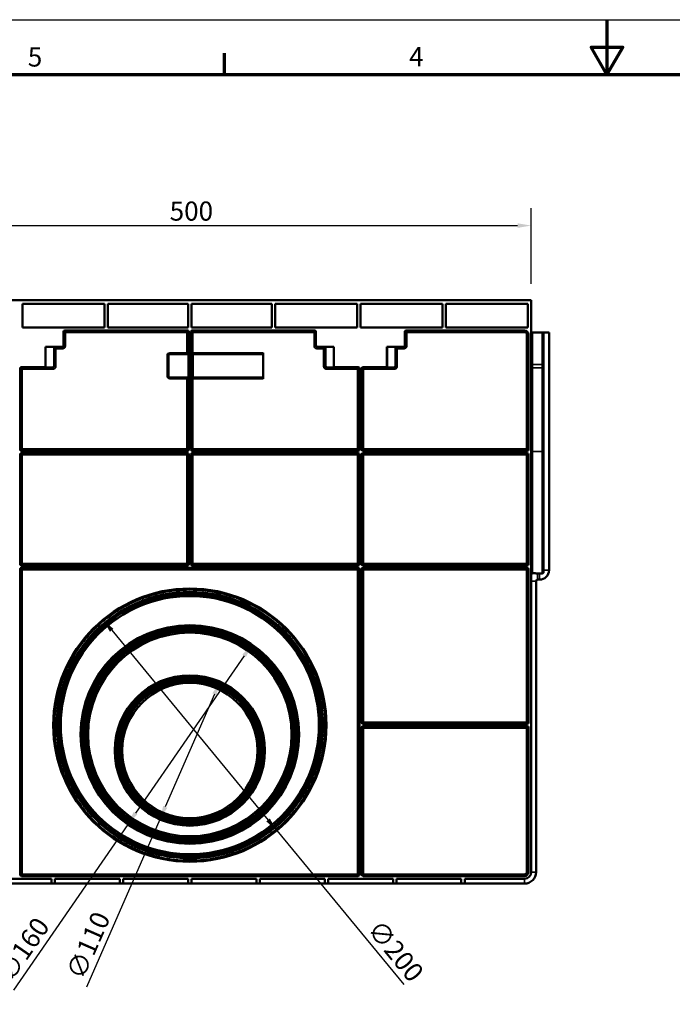
# Model space of a CAD drawing. Units: millimetres. Extents: x 0 to 1680, y 0 to 1188.
# Drawn here: x 410 to 888, y 467 to 1188 of the extents above; entities that cross this region are included whole.
import ezdxf

# ---------------------------------------------------------------- set-up
doc = ezdxf.new("R2010")
doc.units = ezdxf.units.MM
for name, color, linetype, lineweight in [('Bordo (ISO)', 7, 'Continuous', 70), ('Quota (ISO)', 7, 'Continuous', 25), ('Visibile (ISO)', 7, 'Continuous', 50), ('Visibile sottile (ISO)', 7, 'Continuous', 35)]:
    doc.layers.add(name, color=color, linetype=linetype, lineweight=lineweight)
doc.styles.add('Testo nota (ISO)', font='tahoma.ttf')
doc.dimstyles.new('Default (ISO)', dxfattribs={"dimscale": 4, "dimtxt": 3.5, "dimasz": 2.5, "dimexe": 3.175, "dimexo": 3, "dimgap": 0.762, "dimtad": 1, "dimrnd": 1e-08, "dimzin": 0, "dimtxsty": 'Testo nota (ISO)', "dimcen": 0.09, "dimdle": 10, "dimclrd": 3, "dimclre": 3, "dimclrt": 2, "dimazin": 0, "dimtfac": 1.001486, "dimtmove": 0, "dimatfit": 3, "dimfxl": 0, "dimtolj": 1, "dimtzin": 0, "dimlwd": -1, "dimlwe": -1, "dimarcsym": 0})

# ---------------------------------------------------------------- blocks, each defined once
blk = doc.blocks.new('Bordi Bordo di default')
at = {"layer": 'Bordo (ISO)'}
blk.add_line((140, 287), (140, 290.9), dxfattribs=at)
at = {"layer": 'Bordo (ISO)', "flags": 128}
for points in [[(210, 297), (210, 287), (207.11, 292), (212.89, 292), (210, 287)], [(10, 10), (10, 287), (410, 287), (410, 10), (10, 10)]]:
    blk.add_lwpolyline(points, dxfattribs=at)
at = {"layer": 'Bordo (ISO)', "char_height": 3.5, "attachment_point": 7, "style": 'Testo nota (ISO)'}
for s, insert in [('5', (103.98, 287.33)), ('4', (173.78, 287.4))]:
    blk.add_mtext(s, dxfattribs=dict(at, insert=insert))
blk = doc.blocks.new('*D16')
at = {"layer": 'Defpoints', "color": 0}
for p in [(784.59, 1037.29), (284.59, 982.62), (784.59, 982.62)]:
    blk.add_point(p, dxfattribs=at)
at = {"layer": 'Quota (ISO)', "color": 3}
for p, q in [((284.59, 994.62), (284.59, 1049.99)), ((784.59, 994.62), (784.59, 1049.99)), ((294.59, 1037.29), (774.59, 1037.29))]:
    blk.add_line(p, q, dxfattribs=at)
for points in [[(294.59, 1038.96), (294.59, 1035.62), (284.59, 1037.29)], [(774.59, 1038.96), (774.59, 1035.62), (784.59, 1037.29)]]:
    blk.add_solid(points, dxfattribs=at)
at = {"layer": 'Quota (ISO)', "color": 2, "insert": (519.8, 1054.91), "char_height": 14, "attachment_point": 1, "style": 'Testo nota (ISO)'}
blk.add_mtext('\\A1;500', dxfattribs=at)
blk = doc.blocks.new('*D23')
at = {"layer": 'Defpoints', "color": 0}
for p in [(470.97, 748.77), (598.22, 594.47)]:
    blk.add_point(p, dxfattribs=at)
at = {"layer": 'Quota (ISO)', "color": 3}
for p, q in [((477.34, 741.05), (591.85, 602.18)), ((598.22, 594.47), (691.21, 481.7))]:
    blk.add_line(p, q, dxfattribs=at)
for points in [[(478.62, 742.11), (476.05, 739.99), (470.97, 748.77)], [(593.14, 603.24), (590.57, 601.12), (598.22, 594.47)]]:
    blk.add_solid(points, dxfattribs=at)
at = {"layer": 'Quota (ISO)', "color": 2, "insert": (674.51, 530.44), "char_height": 14, "attachment_point": 1, "rotation": 309.51011, "style": 'Testo nota (ISO)'}
blk.add_mtext('\\A1;∅200', dxfattribs=at)
blk = doc.blocks.new('*D24')
at = {"layer": 'Defpoints', "color": 0}
for p in [(580.05, 730.65), (489.14, 598.98)]:
    blk.add_point(p, dxfattribs=at)
at = {"layer": 'Quota (ISO)', "color": 3}
for p, q in [((574.37, 722.42), (494.82, 607.21)), ((489.14, 598.98), (405.39, 477.68))]:
    blk.add_line(p, q, dxfattribs=at)
for points in [[(572.99, 723.37), (575.74, 721.47), (580.05, 730.65)], [(493.45, 608.16), (496.2, 606.26), (489.14, 598.98)]]:
    blk.add_solid(points, dxfattribs=at)
at = {"layer": 'Quota (ISO)', "color": 2, "insert": (392.21, 490.49), "char_height": 14, "attachment_point": 1, "rotation": 55.37837, "style": 'Testo nota (ISO)'}
blk.add_mtext('\\A1;∅160', dxfattribs=at)
blk = doc.blocks.new('*D25')
at = {"layer": 'Defpoints', "color": 0}
for p in [(556.61, 703.42), (512.58, 602.61)]:
    blk.add_point(p, dxfattribs=at)
at = {"layer": 'Quota (ISO)', "color": 3}
for p, q in [((552.6, 694.25), (516.59, 611.78)), ((512.58, 602.61), (458.95, 479.81))]:
    blk.add_line(p, q, dxfattribs=at)
for points in [[(551.08, 694.92), (554.13, 693.59), (556.61, 703.42)], [(515.06, 612.44), (518.11, 611.11), (512.58, 602.61)]]:
    blk.add_solid(points, dxfattribs=at)
at = {"layer": 'Quota (ISO)', "color": 2, "insert": (443.56, 489.85), "char_height": 14, "attachment_point": 1, "rotation": 66.40893, "style": 'Testo nota (ISO)'}
blk.add_mtext('\\A1;∅110', dxfattribs=at)
blk = doc.blocks.new('840931 front')
at = {"layer": 'Visibile (ISO)'}
for p, q in [((-250, 0), (250, 0)), ((250, -418.5), (250, 0)), ((-122.5, -2.5), (-122.5, -20)), ((-62.5, -2.5), (-122.5, -2.5)), ((-62.5, -20), (-62.5, -2.5)), ((-60, -2.5), (-60, -20)), ((-1.25, -2.5), (-60, -2.5)), ((-1.25, -20), (-1.25, -2.5)), ((1.25, -2.5), (1.25, -20)), ((60, -2.5), (1.25, -2.5)), ((60, -20), (60, -2.5)), ((62.5, -2.5), (62.5, -20)), ((122.5, -2.5), (62.5, -2.5)), ((122.5, -20), (122.5, -2.5)), ((125, -2.5), (125, -20)), ((185, -2.5), (125, -2.5)), ((185, -20), (185, -2.5)), ((187.5, -2.5), (187.5, -20)), ((247.5, -2.5), (187.5, -2.5)), ((247.5, -20), (247.5, -2.5)), ((-122.5, -20), (-62.5, -20)), ((-60, -20), (-1.25, -20)), ((1.25, -20), (60, -20)), ((62.5, -20), (122.5, -20)), ((125, -20), (185, -20)), ((187.5, -20), (247.5, -20)), ((-92.54, -33), (-92.54, -23.04)), ((-91.54, -22.04), (-1.79, -22.04)), ((-0.79, -23.04), (-0.79, -109.2)), ((0.79, -109.2), (0.79, -23.04)), ((1.79, -22.04), (91.35, -22.04)), ((92.35, -23.04), (92.35, -33)), ((157.42, -33), (157.42, -23.04)), ((158.42, -22.04), (245, -22.04)), ((247.96, -25), (247.96, -109.2)), ((251, -23.54), (250, -23.54)), ((251, -23.54), (258, -23.54)), ((259, -23.54), (258, -23.54)), ((263, -23.54), (259, -23.54)), ((259, -47.04), (259, -23.54)), ((263, -23.54), (263, -197.5)), ((-105.59, -34.1), (-105.69, -34)), ((-105.69, -49), (-105.69, -34)), ((-93.54, -34), (-105.69, -34)), ((-105.59, -34.1), (-105.59, -49.1)), ((-105.59, -34.1), (-98.45, -34.1)), ((-99.45, -35.1), (-99.45, -48.1)), ((105.5, -34), (93.35, -34)), ((105.41, -34.1), (98.25, -34.1)), ((99.25, -35.1), (99.25, -48.1)), ((105.41, -34.1), (105.5, -34)), ((105.41, -49.1), (105.41, -34.1)), ((105.5, -49), (105.5, -34)), ((144.41, -34.1), (144.31, -34)), ((144.31, -49), (144.31, -34)), ((156.42, -34), (144.31, -34)), ((144.41, -34.1), (144.41, -49.1)), ((144.41, -34.1), (151.52, -34.1)), ((150.52, -35.1), (150.52, -48.1)), ((-15.65, -40.46), (-15.65, -55.46)), ((-14.65, -39.46), (-1.98, -39.46)), ((-0.98, -57.46), (-0.98, -38.46)), ((0.98, -38.46), (0.98, -57.46)), ((1.98, -39.46), (2.35, -39.46)), ((52.22, -39.46), (2.35, -39.46)), ((53.76, -57.46), (53.76, -38.46)), ((-124.2, -109.2), (-124.2, -50)), ((-123.2, -49), (-105.69, -49)), ((-105.69, -49), (-105.59, -49.1)), ((-100.45, -49.1), (-105.59, -49.1)), ((100.25, -49.1), (105.41, -49.1)), ((105.5, -49), (105.41, -49.1)), ((105.5, -49), (123.2, -49)), ((124.2, -109.2), (124.2, -50)), ((125.8, -109.2), (125.8, -50)), ((126.8, -49), (144.31, -49)), ((144.31, -49), (144.41, -49.1)), ((149.52, -49.1), (144.41, -49.1)), ((259, -47.04), (259, -49.44)), ((259, -110.73), (259, -49.44)), ((-14.65, -56.46), (-1.98, -56.46)), ((1.98, -56.46), (2.35, -56.46)), ((52.22, -56.46), (2.35, -56.46)), ((-124.2, -193.2), (-124.2, -112.8)), ((-123.2, -110.2), (-1.79, -110.2)), ((-123.2, -111.8), (-1.79, -111.8)), ((-0.79, -112.8), (-0.79, -193.2)), ((0.79, -193.2), (0.79, -112.8)), ((1.79, -110.2), (123.2, -110.2)), ((1.79, -111.8), (123.2, -111.8)), ((124.2, -193.2), (124.2, -112.8)), ((125.8, -193.2), (125.8, -112.8)), ((126.8, -110.2), (246.96, -110.2)), ((126.8, -111.8), (246.96, -111.8)), ((247.5, -108.94), (247.5, -108.94)), ((247.5, -113.06), (247.5, -113.06)), ((247.96, -112.8), (247.96, -193.2)), ((250, -110.8), (250, -110.8)), ((259, -110.73), (259, -198.91)), ((-123.2, -194.2), (-1.79, -194.2)), ((1.79, -194.2), (123.2, -194.2)), ((126.8, -194.2), (246.96, -194.2)), ((247.5, -192.94), (247.5, -192.94)), ((-124.2, -420.46), (-124.2, -196.8)), ((-123.2, -195.8), (123.2, -195.8)), ((124.2, -420.46), (124.2, -196.8)), ((125.8, -309.2), (125.8, -196.8)), ((126.8, -195.8), (246.96, -195.8)), ((247.96, -196.8), (247.96, -309.2)), ((254.5, -199.88), (256, -199.88)), ((253.5, -205.5), (253.5, -418.5)), ((256, -204.5), (254.5, -204.5)), ((125.8, -420.46), (125.8, -312.8)), ((246.96, -310.2), (126.8, -310.2)), ((246.96, -311.8), (126.8, -311.8)), ((247.96, -312.8), (247.96, -418.5)), ((-148.75, -423.5), (-101.25, -423.5)), ((123.2, -421.46), (-123.2, -421.46)), ((-101.25, -423.5), (-101.25, -427)), ((-98.75, -423.5), (-51.25, -423.5)), ((-98.75, -427), (-98.75, -423.5)), ((-51.25, -423.5), (-51.25, -427)), ((-48.75, -423.5), (-1.25, -423.5)), ((-48.75, -427), (-48.75, -423.5)), ((-1.25, -423.5), (-1.25, -427)), ((1.25, -423.5), (48.75, -423.5)), ((1.25, -427), (1.25, -423.5)), ((48.75, -423.5), (48.75, -427)), ((51.25, -423.5), (98.75, -423.5)), ((51.25, -427), (51.25, -423.5)), ((98.75, -423.5), (98.75, -427)), ((101.25, -423.5), (148.75, -423.5)), ((101.25, -427), (101.25, -423.5)), ((245, -421.46), (126.8, -421.46)), ((148.75, -423.5), (148.75, -427)), ((151.25, -423.5), (198.75, -423.5)), ((151.25, -427), (151.25, -423.5)), ((198.75, -423.5), (198.75, -427)), ((201.25, -423.5), (245, -423.5)), ((201.25, -427), (201.25, -423.5)), ((-101.25, -427), (-148.75, -427)), ((-101.25, -427), (-98.75, -427)), ((-51.25, -427), (-98.75, -427)), ((-51.25, -427), (-48.75, -427)), ((-1.25, -427), (-48.75, -427)), ((-1.25, -427), (1.25, -427)), ((48.75, -427), (1.25, -427)), ((48.75, -427), (51.25, -427)), ((98.75, -427), (51.25, -427)), ((98.75, -427), (101.25, -427)), ((148.75, -427), (101.25, -427)), ((148.75, -427), (151.25, -427)), ((198.75, -427), (151.25, -427)), ((198.75, -427), (201.25, -427)), ((245, -427), (201.25, -427))]:
    blk.add_line(p, q, dxfattribs=at)
for centre, radius in [((0, -311), 100), ((0, -311), 99.73), ((0, -311), 96.78), ((0, -311), 96), ((0, -311), 94.5), ((0, -317.8), 80), ((0, -317.8), 79.73), ((0, -317.8), 78.5), ((0, -317.8), 77.5), ((0, -317.8), 76.78), ((0, -317.8), 76), ((0, -317.8), 74.5), ((0, -329.6), 55), ((0, -329.6), 54.73), ((0, -329.6), 53.5), ((0, -329.6), 52.5), ((0, -329.6), 51.78), ((0, -329.6), 51), ((0, -329.6), 49.5)]:
    blk.add_circle(centre, radius, dxfattribs=at)
for centre, radius, start, end in [((245, -25), 2.96, 0, 90), ((-14.65, -40.46), 1, 90, 180), ((-14.65, -55.46), 1, 180, 270), ((256, -197.5), 7, 270.00004, 0), ((254.5, -205.5), 1, 90.00004, 180), ((0, -311), 97.5, 0, 180), ((0, -311), 97.5, 180, 0), ((245, -418.5), 5, 270, 0), ((245, -418.5), 8.5, 270, 0), ((245, -418.5), 2.96, 270, 0)]:
    blk.add_arc(centre, radius, start, end, dxfattribs=at)
for centre, major_axis, ratio, start_param, end_param in [((-91.54, -23.04), (0.707, -0.707), 0.999695, 2.356347, 3.926839), ((-1.79, -23.04), (-0.707, -0.707), 0.999695, 2.356347, 3.926839), ((1.79, -23.04), (0.707, -0.707), 0.999695, 2.356347, 3.926839), ((91.35, -23.04), (-0.707, -0.707), 0.999695, 2.356347, 3.926839), ((158.42, -23.04), (0.707, -0.707), 0.999695, 2.356347, 3.926839), ((-98.45, -35.1), (0.707, -0.707), 0.999695, 2.356347, 3.926839), ((-93.54, -33), (0.707, -0.707), 0.999695, 5.497939, 7.068431), ((93.35, -33), (-0.707, -0.707), 0.999695, 5.497939, 7.068431), ((98.25, -35.1), (-0.707, -0.707), 0.999695, 2.356347, 3.926839), ((151.52, -35.1), (0.707, -0.707), 0.999695, 2.356347, 3.926839), ((156.42, -33), (0.707, -0.707), 0.999695, 5.497939, 7.068431), ((-1.98, -38.46), (1, 0), 0.999848, 4.712389, 6.283185), ((1.98, -38.46), (-1, 0), 0.999848, 0, 1.570796), ((-123.2, -50), (0.707, -0.707), 0.999695, 2.356347, 3.926838), ((-100.45, -48.1), (0.707, -0.707), 0.999695, 5.497939, 7.068431), ((100.25, -48.1), (-0.707, -0.707), 0.999695, 5.497939, 7.068431), ((123.2, -50), (-0.707, -0.707), 0.999695, 2.356347, 3.926838), ((126.8, -50), (0.707, -0.707), 0.999695, 2.356347, 3.926838), ((149.52, -48.1), (0.707, -0.707), 0.999695, 5.497939, 7.068431), ((-1.98, -57.46), (1, 0), 0.999848, 0, 1.570796), ((1.98, -57.46), (-1, 0), 0.999848, 4.712389, 6.283185), ((-123.2, -109.2), (0.707, 0.707), 0.999695, 2.356347, 3.926839), ((-123.2, -112.8), (0.707, -0.707), 0.999695, 2.356347, 3.926839), ((-1.79, -109.2), (-0.707, 0.707), 0.999695, 2.356347, 3.926839), ((-1.79, -112.8), (-0.707, -0.707), 0.999695, 2.356347, 3.926839), ((1.79, -109.2), (0.707, 0.707), 0.999695, 2.356347, 3.926839), ((1.79, -112.8), (0.707, -0.707), 0.999695, 2.356347, 3.926839), ((123.2, -109.2), (-0.707, 0.707), 0.999695, 2.356347, 3.926839), ((123.2, -112.8), (-0.707, -0.707), 0.999695, 2.356347, 3.926839), ((126.8, -109.2), (0.707, 0.707), 0.999695, 2.356347, 3.926839), ((126.8, -112.8), (0.707, -0.707), 0.999695, 2.356347, 3.926839), ((246.96, -109.2), (-0.707, 0.707), 0.999695, 2.356347, 3.926839), ((246.96, -112.8), (-0.707, -0.707), 0.999695, 2.356347, 3.926839), ((247.63, -107.54), (0, 72.5), 0.001745, 1.64734, 1.647341), ((-123.2, -193.2), (0.707, 0.707), 0.999695, 2.356347, 3.926839), ((-1.79, -193.2), (-0.707, 0.707), 0.999695, 2.356347, 3.926839), ((1.79, -193.2), (0.707, 0.707), 0.999695, 2.356347, 3.926839), ((123.2, -193.2), (-0.707, 0.707), 0.999695, 2.356347, 3.926839), ((126.8, -193.2), (0.707, 0.707), 0.999695, 2.356347, 3.926839), ((246.96, -193.2), (0.707, -0.707), 0.999695, 5.497939, 7.068431), ((-123.2, -196.8), (0.707, -0.707), 0.999695, 2.356347, 3.926839), ((123.2, -196.8), (-0.707, -0.707), 0.999695, 2.356347, 3.926839), ((126.8, -196.8), (0.707, -0.707), 0.999695, 2.356347, 3.926839), ((246.96, -196.8), (0.707, 0.707), 0.999695, 5.497939, 7.068431), ((126.8, -309.2), (0.707, 0.707), 0.999695, 2.356347, 3.926839), ((246.96, -309.2), (-0.707, 0.707), 0.999695, 2.356347, 3.926839), ((126.8, -312.8), (-0.707, 0.707), 0.999695, 5.497939, 7.068431), ((246.96, -312.8), (0.707, 0.707), 0.999695, 5.497939, 7.068431), ((-123.2, -420.46), (0.707, 0.707), 0.999695, 2.356347, 3.926839), ((123.2, -420.46), (0.707, -0.707), 0.999695, 5.497939, 7.068431), ((126.8, -420.46), (0.707, 0.707), 0.999695, 2.356347, 3.926839)]:
    blk.add_ellipse(centre, major_axis=major_axis, ratio=ratio, start_param=start_param, end_param=end_param, dxfattribs=at)
for points, knots in [([(52.22, -39.46), (52.42, -39.46), (52.64, -39.44), (53.06, -39.32), (53.26, -39.22), (53.52, -39.01), (53.6, -38.92), (53.69, -38.76), (53.71, -38.71), (53.75, -38.59), (53.76, -38.53), (53.76, -38.46)], [-0.6611942, -0.6611942, -0.6611942, -0.6611942, -0.5890005, -0.5890005, -0.5168067, -0.5168067, -0.4795789, -0.4795789, -0.4609649, -0.4609649, -0.442351, -0.442351, -0.442351, -0.442351]), ([(52.22, -56.46), (52.42, -56.46), (52.64, -56.49), (53.06, -56.61), (53.26, -56.71), (53.52, -56.91), (53.6, -57.01), (53.69, -57.17), (53.71, -57.22), (53.75, -57.34), (53.76, -57.4), (53.76, -57.46)], [0.6627193, 0.6627193, 0.6627193, 0.6627193, 0.7349131, 0.7349131, 0.8071068, 0.8071068, 0.8443347, 0.8443347, 0.8629486, 0.8629486, 0.8815625, 0.8815625, 0.8815625, 0.8815625]), ([(250, -200.85), (250, -200.78), (250.01, -200.71), (250.04, -200.57), (250.06, -200.5), (250.14, -200.32), (250.2, -200.23), (250.36, -200.06), (250.45, -199.99), (250.63, -199.91), (250.7, -199.88), (250.85, -199.85), (250.92, -199.84), (251, -199.84)], [0, 0, 0, 0, 0.0233295, 0.0233295, 0.0459544, 0.0459544, 0.0809326, 0.0809326, 0.1152907, 0.1152907, 0.1385848, 0.1385848, 0.1623804, 0.1623804, 0.1623804, 0.1623804]), ([(258, -199.9), (257.9, -199.9), (257.8, -199.9), (257.16, -199.89), (256.61, -199.88), (256, -199.88)], [2.7122693, 2.7122693, 2.7122693, 2.7122693, 2.7476366, 2.7476366, 2.9308122, 2.9308122, 2.9308122, 2.9308122]), ([(258, -199.9), (258.07, -199.91), (258.14, -199.9), (258.28, -199.87), (258.35, -199.85), (258.52, -199.77), (258.62, -199.71), (258.79, -199.54), (258.86, -199.44), (258.94, -199.27), (258.96, -199.2), (258.99, -199.06), (259, -198.98), (259, -198.91)], [0, 0, 0, 0, 0.0225446, 0.0225446, 0.044564, 0.044564, 0.0798913, 0.0798913, 0.1150385, 0.1150385, 0.1372715, 0.1372715, 0.1599033, 0.1599033, 0.1599033, 0.1599033])]:
    blk.add_open_spline(points, degree=3, knots=knots, dxfattribs=at)
blk.add_open_spline([(254.5, -199.88), (253.31, -199.88), (252.15, -199.87), (251, -199.84)], degree=3, dxfattribs=at)
at = {"layer": 'Visibile sottile (ISO)'}
for p, q in [((-92.54, -23.04), (-92.1, -23.48)), ((-92.1, -23.48), (-92.1, -33.45)), ((-92.1, -23.48), (-91.1, -23.48)), ((-91.54, -22.04), (-91.1, -22.48)), ((-91.1, -22.48), (-2.23, -22.48)), ((-91.1, -23.48), (-91.1, -22.48)), ((-91.1, -23.48), (-91.1, -33.45)), ((-91.1, -23.48), (-2.23, -23.48)), ((-1.79, -22.04), (-2.23, -22.48)), ((-2.23, -22.48), (-2.23, -23.48)), ((-2.23, -38.46), (-2.23, -23.48)), ((-2.23, -23.48), (-1.23, -23.48)), ((-0.79, -23.04), (-1.23, -23.48)), ((-1.23, -38.46), (-1.23, -23.48)), ((0.79, -23.04), (1.23, -23.48)), ((1.23, -38.46), (1.23, -23.48)), ((2.23, -23.48), (1.23, -23.48)), ((1.79, -22.04), (2.23, -22.48)), ((2.23, -22.48), (90.9, -22.48)), ((2.23, -22.48), (2.23, -23.48)), ((2.23, -23.48), (90.9, -23.48)), ((2.23, -38.46), (2.23, -23.48)), ((91.35, -22.04), (90.9, -22.48)), ((90.9, -22.48), (90.9, -23.48)), ((90.9, -23.48), (90.9, -33.45)), ((91.9, -23.48), (90.9, -23.48)), ((92.35, -23.04), (91.9, -23.48)), ((91.9, -23.48), (91.9, -33.45)), ((157.42, -23.04), (157.87, -23.48)), ((157.87, -23.48), (157.87, -33.45)), ((157.87, -23.48), (158.87, -23.48)), ((158.42, -22.04), (158.87, -22.48)), ((158.87, -22.48), (245, -22.48)), ((158.87, -22.48), (158.87, -23.48)), ((158.87, -23.48), (245, -23.48)), ((158.87, -23.48), (158.87, -33.45)), ((245, -22.48), (245, -22.04)), ((245, -22.48), (245, -23.48)), ((246.52, -108.76), (246.52, -25)), ((246.52, -25), (247.52, -25)), ((247.52, -25), (247.96, -25)), ((247.52, -108.76), (247.52, -25)), ((251, -23.54), (251, -47.04)), ((258, -47.04), (258, -23.54)), ((-99.45, -35.1), (-99.1, -35.45)), ((-99.1, -48.45), (-99.1, -35.45)), ((-98.1, -35.45), (-99.1, -35.45)), ((-98.45, -34.1), (-98.1, -34.45)), ((-98.1, -34.45), (-93.1, -34.45)), ((-98.1, -34.45), (-98.1, -35.45)), ((-98.1, -35.45), (-93.1, -35.45)), ((-98.1, -48.45), (-98.1, -35.45)), ((-93.54, -34), (-93.1, -34.45)), ((-93.1, -35.45), (-93.1, -34.45)), ((-92.54, -33), (-92.1, -33.45)), ((-91.1, -33.45), (-92.1, -33.45)), ((90.9, -33.45), (91.9, -33.45)), ((92.35, -33), (91.9, -33.45)), ((93.35, -34), (92.9, -34.45)), ((92.9, -34.45), (97.9, -34.45)), ((92.9, -34.45), (92.9, -35.45)), ((92.9, -35.45), (97.9, -35.45)), ((98.25, -34.1), (97.9, -34.45)), ((97.9, -35.45), (97.9, -34.45)), ((97.9, -35.45), (97.9, -48.45)), ((98.9, -35.45), (97.9, -35.45)), ((99.25, -35.1), (98.9, -35.45)), ((98.9, -35.45), (98.9, -48.45)), ((150.52, -35.1), (150.87, -35.45)), ((150.87, -48.45), (150.87, -35.45)), ((151.87, -35.45), (150.87, -35.45)), ((151.52, -34.1), (151.87, -34.45)), ((151.87, -34.45), (156.87, -34.45)), ((151.87, -34.45), (151.87, -35.45)), ((151.87, -35.45), (156.87, -35.45)), ((151.87, -48.45), (151.87, -35.45)), ((156.42, -34), (156.87, -34.45)), ((156.87, -35.45), (156.87, -34.45)), ((157.42, -33), (157.87, -33.45)), ((158.87, -33.45), (157.87, -33.45)), ((-16.65, -40.46), (-16.65, -55.46)), ((-15.65, -40.46), (-16.65, -40.46)), ((-2.23, -38.46), (-14.65, -38.46)), ((-14.65, -38.46), (-14.65, -39.46)), ((-2.23, -39.46), (-2.23, -38.46)), ((-1.23, -38.46), (-2.23, -38.46)), ((-1.23, -38.46), (-0.98, -38.46)), ((1.23, -38.46), (0.98, -38.46)), ((1.23, -38.46), (2.23, -38.46)), ((2.23, -38.46), (53.76, -38.46)), ((2.23, -39.46), (2.23, -38.46)), ((2.35, -39.46), (2.35, -56.46)), ((-124.2, -50), (-123.76, -50.45)), ((-123.76, -108.76), (-123.76, -50.45)), ((-122.76, -50.45), (-123.76, -50.45)), ((-123.2, -49), (-122.76, -49.45)), ((-122.76, -49.45), (-100.1, -49.45)), ((-122.76, -49.45), (-122.76, -50.45)), ((-122.76, -50.45), (-100.1, -50.45)), ((-122.76, -108.76), (-122.76, -50.45)), ((-100.45, -49.1), (-100.1, -49.45)), ((-100.1, -50.45), (-100.1, -49.45)), ((-99.45, -48.1), (-99.1, -48.45)), ((-99.1, -48.45), (-98.1, -48.45)), ((97.9, -48.45), (98.9, -48.45)), ((99.25, -48.1), (98.9, -48.45)), ((100.25, -49.1), (99.9, -49.45)), ((99.9, -49.45), (122.76, -49.45)), ((99.9, -49.45), (99.9, -50.45)), ((99.9, -50.45), (122.76, -50.45)), ((123.2, -49), (122.76, -49.45)), ((122.76, -50.45), (122.76, -49.45)), ((122.76, -108.76), (122.76, -50.45)), ((122.76, -50.45), (123.76, -50.45)), ((124.2, -50), (123.76, -50.45)), ((123.76, -108.76), (123.76, -50.45)), ((125.8, -50), (126.24, -50.45)), ((126.24, -108.76), (126.24, -50.45)), ((127.24, -50.45), (126.24, -50.45)), ((126.8, -49), (127.24, -49.45)), ((127.24, -49.45), (149.87, -49.45)), ((127.24, -49.45), (127.24, -50.45)), ((127.24, -50.45), (149.87, -50.45)), ((127.24, -108.76), (127.24, -50.45)), ((149.52, -49.1), (149.87, -49.45)), ((149.87, -50.45), (149.87, -49.45)), ((150.52, -48.1), (150.87, -48.45)), ((150.87, -48.45), (151.87, -48.45)), ((251, -47.04), (250, -47.04)), ((251, -47.04), (258, -47.04)), ((251, -49.48), (251, -47.04)), ((251, -49.48), (258, -49.48)), ((251, -49.48), (251, -110.76)), ((258, -47.04), (259, -47.04)), ((258, -47.04), (258, -49.48)), ((258, -110.76), (258, -49.48)), ((-16.65, -55.46), (-15.65, -55.46)), ((-14.65, -57.46), (-14.65, -56.46)), ((-2.23, -57.46), (-14.65, -57.46)), ((-2.23, -56.46), (-2.23, -57.46)), ((-2.23, -108.76), (-2.23, -57.46)), ((-2.23, -57.46), (-1.23, -57.46)), ((-1.23, -57.46), (-0.98, -57.46)), ((-1.23, -108.76), (-1.23, -57.46)), ((1.23, -57.46), (0.98, -57.46)), ((1.23, -108.76), (1.23, -57.46)), ((2.23, -57.46), (1.23, -57.46)), ((2.23, -56.46), (2.23, -57.46)), ((2.23, -57.46), (53.76, -57.46)), ((2.23, -108.76), (2.23, -57.46)), ((-124.2, -109.2), (-123.76, -108.76)), ((-124.2, -112.8), (-123.76, -113.24)), ((-123.76, -108.76), (-122.76, -108.76)), ((-123.76, -192.76), (-123.76, -113.24)), ((-122.76, -113.24), (-123.76, -113.24)), ((-123.2, -110.2), (-122.76, -109.76)), ((-123.2, -111.8), (-122.76, -112.24)), ((-122.76, -108.76), (-2.23, -108.76)), ((-122.76, -109.76), (-122.76, -108.76)), ((-122.76, -109.76), (-2.23, -109.76)), ((-122.76, -112.24), (-2.23, -112.24)), ((-122.76, -112.24), (-122.76, -113.24)), ((-122.76, -192.76), (-122.76, -113.24)), ((-122.76, -113.24), (-2.23, -113.24)), ((-2.23, -108.76), (-2.23, -109.76)), ((-1.23, -108.76), (-2.23, -108.76)), ((-1.79, -110.2), (-2.23, -109.76)), ((-1.79, -111.8), (-2.23, -112.24)), ((-2.23, -113.24), (-2.23, -112.24)), ((-2.23, -192.76), (-2.23, -113.24)), ((-1.23, -113.24), (-2.23, -113.24)), ((-0.79, -109.2), (-1.23, -108.76)), ((-0.79, -112.8), (-1.23, -113.24)), ((-1.23, -192.76), (-1.23, -113.24)), ((0.79, -109.2), (1.23, -108.76)), ((0.79, -112.8), (1.23, -113.24)), ((1.23, -108.76), (2.23, -108.76)), ((1.23, -192.76), (1.23, -113.24)), ((1.23, -113.24), (2.23, -113.24)), ((1.79, -110.2), (2.23, -109.76)), ((1.79, -111.8), (2.23, -112.24)), ((2.23, -108.76), (122.76, -108.76)), ((2.23, -109.76), (2.23, -108.76)), ((2.23, -109.76), (122.76, -109.76)), ((2.23, -112.24), (122.76, -112.24)), ((2.23, -112.24), (2.23, -113.24)), ((2.23, -192.76), (2.23, -113.24)), ((2.23, -113.24), (122.76, -113.24)), ((123.76, -108.76), (122.76, -108.76)), ((122.76, -108.76), (122.76, -109.76)), ((123.2, -110.2), (122.76, -109.76)), ((123.2, -111.8), (122.76, -112.24)), ((122.76, -113.24), (122.76, -112.24)), ((122.76, -113.24), (122.76, -192.76)), ((123.76, -113.24), (122.76, -113.24)), ((124.2, -109.2), (123.76, -108.76)), ((124.2, -112.8), (123.76, -113.24)), ((123.76, -113.24), (123.76, -192.76)), ((125.8, -109.2), (126.24, -108.76)), ((125.8, -112.8), (126.24, -113.24)), ((126.24, -108.76), (127.24, -108.76)), ((126.24, -113.24), (126.24, -192.76)), ((126.24, -113.24), (127.24, -113.24)), ((126.8, -110.2), (127.24, -109.76)), ((126.8, -111.8), (127.24, -112.24)), ((127.24, -108.76), (246.52, -108.76)), ((127.24, -109.76), (127.24, -108.76)), ((127.24, -109.76), (246.52, -109.76)), ((127.24, -112.24), (246.52, -112.24)), ((127.24, -113.24), (127.24, -112.24)), ((127.24, -113.24), (127.24, -192.76)), ((127.24, -113.24), (246.52, -113.24)), ((247.52, -108.76), (246.52, -108.76)), ((246.52, -108.76), (246.52, -109.76)), ((246.96, -110.2), (246.52, -109.76)), ((246.96, -111.8), (246.52, -112.24)), ((246.52, -112.24), (246.52, -113.24)), ((246.52, -192.76), (246.52, -113.24)), ((247.52, -113.24), (246.52, -113.24)), ((247.96, -109.2), (247.52, -108.76)), ((247.96, -112.8), (247.52, -113.24)), ((247.52, -192.76), (247.52, -113.24)), ((251, -110.76), (258, -110.76)), ((251, -199.84), (251, -110.76)), ((258, -110.76), (258, -199.9)), ((-124.2, -193.2), (-123.76, -192.76)), ((-123.76, -192.76), (-122.76, -192.76)), ((-123.2, -194.2), (-122.76, -193.76)), ((-2.23, -192.76), (-122.76, -192.76)), ((-122.76, -192.76), (-122.76, -193.76)), ((-2.23, -193.76), (-122.76, -193.76)), ((-2.23, -193.76), (-2.23, -192.76)), ((-2.23, -192.76), (-1.23, -192.76)), ((-1.79, -194.2), (-2.23, -193.76)), ((-0.79, -193.2), (-1.23, -192.76)), ((0.79, -193.2), (1.23, -192.76)), ((2.23, -192.76), (1.23, -192.76)), ((1.79, -194.2), (2.23, -193.76)), ((122.76, -192.76), (2.23, -192.76)), ((2.23, -192.76), (2.23, -193.76)), ((122.76, -193.76), (2.23, -193.76)), ((122.76, -193.76), (122.76, -192.76)), ((122.76, -192.76), (123.76, -192.76)), ((123.2, -194.2), (122.76, -193.76)), ((124.2, -193.2), (123.76, -192.76)), ((125.8, -193.2), (126.24, -192.76)), ((127.24, -192.76), (126.24, -192.76)), ((126.8, -194.2), (127.24, -193.76)), ((246.52, -192.76), (127.24, -192.76)), ((127.24, -193.76), (127.24, -192.76)), ((246.52, -193.76), (127.24, -193.76)), ((246.52, -192.76), (246.52, -193.76)), ((246.52, -192.76), (247.52, -192.76)), ((246.52, -193.76), (246.96, -194.2)), ((247.52, -192.76), (247.96, -193.2)), ((-124.2, -196.8), (-123.76, -197.24)), ((-123.76, -420.02), (-123.76, -197.24)), ((-123.76, -197.24), (-122.76, -197.24)), ((-123.63, -196.76), (-123.63, -196.76)), ((-123.2, -195.8), (-122.76, -196.24)), ((122.76, -196.24), (-122.76, -196.24)), ((-122.76, -196.24), (-122.76, -197.24)), ((122.76, -197.24), (-122.76, -197.24)), ((-122.76, -420.02), (-122.76, -197.24)), ((123.2, -195.8), (122.76, -196.24)), ((122.76, -197.24), (122.76, -196.24)), ((123.76, -197.24), (122.76, -197.24)), ((122.76, -420.02), (122.76, -197.24)), ((123.63, -196.76), (123.63, -196.76)), ((124.2, -196.8), (123.76, -197.24)), ((123.76, -420.02), (123.76, -197.24)), ((125.8, -196.8), (126.24, -197.24)), ((126.24, -308.76), (126.24, -197.24)), ((127.24, -197.24), (126.24, -197.24)), ((126.8, -195.8), (127.24, -196.24)), ((246.52, -196.24), (127.24, -196.24)), ((127.24, -196.24), (127.24, -197.24)), ((246.52, -197.24), (127.24, -197.24)), ((127.24, -308.76), (127.24, -197.24)), ((246.52, -196.24), (246.96, -195.8)), ((246.52, -197.24), (246.52, -196.24)), ((246.52, -197.24), (246.52, -308.76)), ((246.52, -197.24), (247.52, -197.24)), ((247.52, -197.24), (247.96, -196.8)), ((247.52, -197.24), (247.52, -308.76)), ((254.5, -204.5), (254.5, -199.88)), ((256, -204.5), (256, -199.88)), ((263, -197.5), (259, -197.5)), ((253.5, -205.5), (250, -205.5)), ((125.8, -309.2), (126.24, -308.76)), ((126.24, -308.76), (127.24, -308.76)), ((126.8, -310.2), (127.24, -309.76)), ((127.24, -308.76), (246.52, -308.76)), ((127.24, -308.76), (127.24, -309.76)), ((127.24, -309.76), (246.52, -309.76)), ((247.52, -308.76), (246.52, -308.76)), ((246.52, -309.76), (246.52, -308.76)), ((246.96, -310.2), (246.52, -309.76)), ((247.96, -309.2), (247.52, -308.76)), ((98.94, -311), (97.5, -311)), ((126.24, -313.24), (125.8, -312.8)), ((126.24, -420.02), (126.24, -313.24)), ((126.24, -313.24), (127.24, -313.24)), ((127.24, -312.24), (126.8, -311.8)), ((127.24, -312.24), (246.52, -312.24)), ((127.24, -313.24), (127.24, -312.24)), ((127.24, -313.24), (246.52, -313.24)), ((127.24, -420.02), (127.24, -313.24)), ((246.52, -312.24), (246.96, -311.8)), ((246.52, -312.24), (246.52, -313.24)), ((246.52, -313.24), (246.52, -418.5)), ((246.52, -313.24), (247.52, -313.24)), ((247.52, -313.24), (247.96, -312.8)), ((247.52, -313.24), (247.52, -418.5)), ((-124.2, -420.46), (-123.76, -420.02)), ((-122.76, -420.02), (-123.76, -420.02)), ((-123.2, -421.46), (-122.76, -421.02)), ((122.76, -420.02), (-122.76, -420.02)), ((-122.76, -421.02), (-122.76, -420.02)), ((122.76, -421.02), (-122.76, -421.02)), ((122.76, -420.02), (123.76, -420.02)), ((122.76, -420.02), (122.76, -421.02)), ((122.76, -421.02), (123.2, -421.46)), ((123.76, -420.02), (124.2, -420.46)), ((125.8, -420.46), (126.24, -420.02)), ((127.24, -420.02), (126.24, -420.02)), ((126.8, -421.46), (127.24, -421.02)), ((245, -420.02), (127.24, -420.02)), ((127.24, -421.02), (127.24, -420.02)), ((245, -421.02), (127.24, -421.02)), ((245, -421.02), (245, -420.02)), ((245, -421.02), (245, -421.46)), ((245, -427), (245, -423.5)), ((246.52, -418.5), (247.52, -418.5)), ((247.52, -418.5), (247.96, -418.5)), ((253.5, -418.5), (250, -418.5))]:
    blk.add_line(p, q, dxfattribs=at)
for centre, radius in [((0, -311), 96.8), ((0, -317.8), 76.8), ((0, -329.6), 51.8)]:
    blk.add_circle(centre, radius, dxfattribs=at)
for centre, radius, start, end in [((245, -25), 2.52, 0, 90), ((245, -25), 1.52, 0, 90), ((-14.65, -40.46), 2, 90, 180), ((-14.65, -55.46), 2, 180, 270), ((245, -418.5), 1.52, 270, 0), ((245, -418.5), 2.52, 270, 0)]:
    blk.add_arc(centre, radius, start, end, dxfattribs=at)
for centre, major_axis, ratio, start_param, end_param in [((-91.1, -23.48), (0.707, 0.707), 0.999695, 0.78555, 2.356042), ((-2.23, -23.48), (0.707, -0.707), 0.999695, 0.78555, 2.356042), ((2.23, -23.48), (-0.707, -0.707), 0.999695, 3.927143, 5.497635), ((90.9, -23.48), (-0.707, 0.707), 0.999695, 3.927143, 5.497635), ((158.87, -23.48), (-0.707, -0.707), 0.999695, 3.927143, 5.497635), ((-98.1, -35.45), (0.707, 0.707), 0.999695, 0.78555, 2.356042), ((97.9, -35.45), (-0.707, 0.707), 0.999695, 3.927143, 5.497635), ((151.87, -35.45), (0.707, 0.707), 0.999695, 0.78555, 2.356042), ((-2.23, -38.46), (0, -1), 0.999848, 0, 1.570796), ((2.23, -38.46), (0, -1), 0.999848, 4.712389, 6.283185), ((-122.76, -50.45), (-0.707, -0.707), 0.999695, 3.927143, 5.497635), ((122.76, -50.45), (0.707, -0.707), 0.999695, 0.78555, 2.356042), ((127.24, -50.45), (-0.707, -0.707), 0.999695, 3.927143, 5.497635), ((251, -49.51), (-1, 0), 0.034899, 4.712389, 6.283185), ((258, -49.44), (1, 0), 0.034899, 4.712389, 6.283185), ((-2.23, -57.46), (0, 1), 0.999848, 4.712389, 6.283185), ((2.23, -57.46), (0, 1), 0.999848, 0, 1.570796), ((-122.76, -108.76), (0.707, -0.707), 0.999695, 3.927143, 5.497635), ((-122.76, -113.24), (0.707, 0.707), 0.999695, 0.78555, 2.356042), ((-2.23, -108.76), (0.707, 0.707), 0.999695, 3.927143, 5.497635), ((-2.23, -113.24), (0.707, -0.707), 0.999695, 0.78555, 2.356042), ((2.23, -108.76), (-0.707, 0.707), 0.999695, 0.78555, 2.356042), ((2.23, -113.24), (-0.707, -0.707), 0.999695, 3.927143, 5.497635), ((122.76, -108.76), (-0.707, -0.707), 0.999695, 0.78555, 2.356042), ((122.76, -113.24), (-0.707, 0.707), 0.999695, 3.927143, 5.497635), ((127.24, -108.76), (0.707, -0.707), 0.999695, 3.927143, 5.497635), ((127.24, -113.24), (0.707, 0.707), 0.999695, 0.78555, 2.356042), ((246.52, -108.76), (0.707, 0.707), 0.999695, 3.927143, 5.497635), ((246.52, -113.24), (0.707, -0.707), 0.999695, 0.78555, 2.356042), ((251, -110.8), (-1, 0), 0.034899, 4.712389, 6.283185), ((258, -110.73), (1, 0), 0.034899, 4.712389, 6.283185), ((-122.76, -192.76), (0.707, -0.707), 0.999695, 3.927143, 5.497635), ((-2.23, -192.76), (0.707, 0.707), 0.999695, 3.927143, 5.497635), ((2.23, -192.76), (-0.707, 0.707), 0.999695, 0.78555, 2.356042), ((122.76, -192.76), (-0.707, -0.707), 0.999695, 0.78555, 2.356042), ((127.24, -192.76), (0.707, -0.707), 0.999695, 3.927143, 5.497635), ((246.52, -192.76), (0.707, 0.707), 0.999695, 3.927143, 5.497635), ((-122.76, -197.24), (-0.707, -0.707), 0.999695, 3.927143, 5.497635), ((122.76, -197.24), (0.707, -0.707), 0.999695, 0.78555, 2.356042), ((127.24, -197.24), (0.707, 0.707), 0.999695, 0.78555, 2.356042), ((246.52, -197.24), (0.707, -0.707), 0.999695, 0.78555, 2.356042), ((127.24, -308.76), (0.707, -0.707), 0.999695, 3.927143, 5.497635), ((246.52, -308.76), (0.707, 0.707), 0.999695, 3.927143, 5.497635), ((127.24, -313.24), (0.707, 0.707), 0.999695, 0.78555, 2.356042), ((246.52, -313.24), (0.707, -0.707), 0.999695, 0.78555, 2.356042), ((-122.76, -420.02), (0.707, -0.707), 0.999695, 3.927143, 5.497635), ((122.76, -420.02), (-0.707, -0.707), 0.999695, 0.78555, 2.356042), ((127.24, -420.02), (0.707, -0.707), 0.999695, 3.927143, 5.497635)]:
    blk.add_ellipse(centre, major_axis=major_axis, ratio=ratio, start_param=start_param, end_param=end_param, dxfattribs=at)
for points, knots in [([(-93.1, -35.45), (-93.07, -35.45), (-93.03, -35.45), (-93, -35.44), (-92.97, -35.44), (-92.93, -35.44), (-92.9, -35.44), (-92.84, -35.43), (-92.77, -35.42), (-92.71, -35.41), (-92.58, -35.38), (-92.45, -35.34), (-92.33, -35.29), (-92.25, -35.26), (-92.17, -35.22), (-92.1, -35.18), (-92.06, -35.16), (-92.02, -35.13), (-91.99, -35.11), (-91.88, -35.04), (-91.78, -34.95), (-91.68, -34.86), (-91.59, -34.77), (-91.51, -34.67), (-91.44, -34.56), (-91.41, -34.52), (-91.39, -34.48), (-91.37, -34.45), (-91.32, -34.37), (-91.28, -34.29), (-91.25, -34.21), (-91.2, -34.09), (-91.16, -33.97), (-91.14, -33.84), (-91.12, -33.77), (-91.11, -33.71), (-91.11, -33.64), (-91.11, -33.61), (-91.1, -33.58), (-91.1, -33.55), (-91.1, -33.51), (-91.1, -33.48), (-91.1, -33.45)], [-1.570003, -1.570003, -1.570003, -1.570003, -1.471872, -1.471872, -1.471872, -1.373716, -1.373716, -1.373716, -1.177377, -1.177377, -1.177377, -0.784944, -0.784944, -0.784944, -0.523334, -0.523334, -0.523334, -0.3925, -0.3925, -0.3925, 0, 0, 0, 0.3925, 0.3925, 0.3925, 0.523334, 0.523334, 0.523334, 0.784944, 0.784944, 0.784944, 1.177377, 1.177377, 1.177377, 1.373716, 1.373716, 1.373716, 1.471872, 1.471872, 1.471872, 1.570003, 1.570003, 1.570003, 1.570003]), ([(92.9, -35.45), (92.87, -35.45), (92.84, -35.45), (92.81, -35.44), (92.77, -35.44), (92.74, -35.44), (92.71, -35.44), (92.64, -35.43), (92.58, -35.42), (92.51, -35.41), (92.38, -35.38), (92.26, -35.34), (92.14, -35.29), (92.06, -35.26), (91.98, -35.22), (91.9, -35.18), (91.87, -35.16), (91.83, -35.13), (91.79, -35.11), (91.68, -35.04), (91.58, -34.95), (91.49, -34.86), (91.4, -34.77), (91.31, -34.67), (91.24, -34.56), (91.22, -34.52), (91.19, -34.48), (91.17, -34.45), (91.13, -34.37), (91.09, -34.29), (91.06, -34.21), (91.01, -34.09), (90.97, -33.97), (90.94, -33.84), (90.93, -33.77), (90.92, -33.71), (90.91, -33.64), (90.91, -33.61), (90.91, -33.58), (90.91, -33.55), (90.9, -33.51), (90.9, -33.48), (90.9, -33.45)], [-1.570003, -1.570003, -1.570003, -1.570003, -1.471872, -1.471872, -1.471872, -1.373716, -1.373716, -1.373716, -1.177377, -1.177377, -1.177377, -0.784944, -0.784944, -0.784944, -0.523334, -0.523334, -0.523334, -0.3925, -0.3925, -0.3925, 0, 0, 0, 0.3925, 0.3925, 0.3925, 0.523334, 0.523334, 0.523334, 0.784944, 0.784944, 0.784944, 1.177377, 1.177377, 1.177377, 1.373716, 1.373716, 1.373716, 1.471872, 1.471872, 1.471872, 1.570003, 1.570003, 1.570003, 1.570003]), ([(156.87, -35.45), (156.9, -35.45), (156.93, -35.45), (156.96, -35.44), (157, -35.44), (157.03, -35.44), (157.06, -35.44), (157.13, -35.43), (157.19, -35.42), (157.26, -35.41), (157.38, -35.38), (157.51, -35.34), (157.63, -35.29), (157.71, -35.26), (157.79, -35.22), (157.87, -35.18), (157.9, -35.16), (157.94, -35.13), (157.98, -35.11), (158.09, -35.04), (158.19, -34.95), (158.28, -34.86), (158.37, -34.77), (158.46, -34.67), (158.53, -34.56), (158.55, -34.52), (158.58, -34.48), (158.6, -34.45), (158.64, -34.37), (158.68, -34.29), (158.71, -34.21), (158.76, -34.09), (158.8, -33.97), (158.83, -33.84), (158.84, -33.77), (158.85, -33.71), (158.86, -33.64), (158.86, -33.61), (158.86, -33.58), (158.86, -33.55), (158.87, -33.51), (158.87, -33.48), (158.87, -33.45)], [-1.570003, -1.570003, -1.570003, -1.570003, -1.471872, -1.471872, -1.471872, -1.373716, -1.373716, -1.373716, -1.177377, -1.177377, -1.177377, -0.784944, -0.784944, -0.784944, -0.523334, -0.523334, -0.523334, -0.3925, -0.3925, -0.3925, 0, 0, 0, 0.3925, 0.3925, 0.3925, 0.523334, 0.523334, 0.523334, 0.784944, 0.784944, 0.784944, 1.177377, 1.177377, 1.177377, 1.373716, 1.373716, 1.373716, 1.471872, 1.471872, 1.471872, 1.570003, 1.570003, 1.570003, 1.570003]), ([(-98.1, -48.45), (-98.1, -48.48), (-98.1, -48.51), (-98.1, -48.55), (-98.1, -48.58), (-98.11, -48.61), (-98.11, -48.64), (-98.11, -48.71), (-98.12, -48.77), (-98.14, -48.84), (-98.16, -48.97), (-98.2, -49.09), (-98.25, -49.21), (-98.28, -49.29), (-98.32, -49.37), (-98.37, -49.45), (-98.39, -49.48), (-98.41, -49.52), (-98.44, -49.56), (-98.51, -49.67), (-98.59, -49.77), (-98.68, -49.86), (-98.78, -49.95), (-98.88, -50.04), (-98.99, -50.11), (-99.02, -50.13), (-99.06, -50.16), (-99.1, -50.18), (-99.17, -50.22), (-99.25, -50.26), (-99.33, -50.29), (-99.45, -50.34), (-99.58, -50.38), (-99.71, -50.41), (-99.77, -50.42), (-99.84, -50.43), (-99.9, -50.44), (-99.93, -50.44), (-99.97, -50.44), (-100, -50.44), (-100.03, -50.45), (-100.07, -50.45), (-100.1, -50.45)], [-1.570003, -1.570003, -1.570003, -1.570003, -1.471872, -1.471872, -1.471872, -1.373716, -1.373716, -1.373716, -1.177377, -1.177377, -1.177377, -0.784944, -0.784944, -0.784944, -0.523334, -0.523334, -0.523334, -0.3925, -0.3925, -0.3925, 0, 0, 0, 0.3925, 0.3925, 0.3925, 0.523334, 0.523334, 0.523334, 0.784944, 0.784944, 0.784944, 1.177377, 1.177377, 1.177377, 1.373716, 1.373716, 1.373716, 1.471872, 1.471872, 1.471872, 1.570003, 1.570003, 1.570003, 1.570003]), ([(99.9, -50.45), (99.87, -50.45), (99.84, -50.45), (99.81, -50.44), (99.77, -50.44), (99.74, -50.44), (99.71, -50.44), (99.64, -50.43), (99.58, -50.42), (99.51, -50.41), (99.38, -50.38), (99.26, -50.34), (99.14, -50.29), (99.06, -50.26), (98.98, -50.22), (98.9, -50.18), (98.87, -50.16), (98.83, -50.13), (98.79, -50.11), (98.68, -50.04), (98.58, -49.95), (98.49, -49.86), (98.4, -49.77), (98.31, -49.67), (98.24, -49.56), (98.22, -49.52), (98.19, -49.48), (98.17, -49.45), (98.13, -49.37), (98.09, -49.29), (98.06, -49.21), (98.01, -49.09), (97.97, -48.97), (97.94, -48.84), (97.93, -48.77), (97.92, -48.71), (97.91, -48.64), (97.91, -48.61), (97.91, -48.58), (97.91, -48.55), (97.9, -48.51), (97.9, -48.48), (97.9, -48.45)], [-1.570004, -1.570004, -1.570004, -1.570004, -1.471872, -1.471872, -1.471872, -1.373716, -1.373716, -1.373716, -1.177378, -1.177378, -1.177378, -0.784944, -0.784944, -0.784944, -0.523335, -0.523335, -0.523335, -0.392501, -0.392501, -0.392501, 0, 0, 0, 0.392501, 0.392501, 0.392501, 0.523335, 0.523335, 0.523335, 0.784944, 0.784944, 0.784944, 1.177378, 1.177378, 1.177378, 1.373716, 1.373716, 1.373716, 1.471872, 1.471872, 1.471872, 1.570004, 1.570004, 1.570004, 1.570004]), ([(151.87, -48.45), (151.87, -48.48), (151.87, -48.51), (151.86, -48.55), (151.86, -48.58), (151.86, -48.61), (151.86, -48.64), (151.85, -48.71), (151.84, -48.77), (151.83, -48.84), (151.8, -48.97), (151.76, -49.09), (151.71, -49.21), (151.68, -49.29), (151.64, -49.37), (151.6, -49.45), (151.58, -49.48), (151.55, -49.52), (151.53, -49.56), (151.46, -49.67), (151.37, -49.77), (151.28, -49.86), (151.19, -49.95), (151.09, -50.04), (150.98, -50.11), (150.94, -50.13), (150.9, -50.16), (150.87, -50.18), (150.79, -50.22), (150.71, -50.26), (150.63, -50.29), (150.51, -50.34), (150.38, -50.38), (150.26, -50.41), (150.19, -50.42), (150.13, -50.43), (150.06, -50.44), (150.03, -50.44), (150, -50.44), (149.96, -50.44), (149.93, -50.45), (149.9, -50.45), (149.87, -50.45)], [-1.570003, -1.570003, -1.570003, -1.570003, -1.471872, -1.471872, -1.471872, -1.373716, -1.373716, -1.373716, -1.177377, -1.177377, -1.177377, -0.784944, -0.784944, -0.784944, -0.523334, -0.523334, -0.523334, -0.3925, -0.3925, -0.3925, 0, 0, 0, 0.3925, 0.3925, 0.3925, 0.523334, 0.523334, 0.523334, 0.784944, 0.784944, 0.784944, 1.177377, 1.177377, 1.177377, 1.373716, 1.373716, 1.373716, 1.471872, 1.471872, 1.471872, 1.570003, 1.570003, 1.570003, 1.570003]), ([(98.94, -311), (98.94, -306.79), (98.39, -298.16), (95.9, -285.54), (92.05, -274.1), (87.47, -264.4), (82.45, -256.02), (76.84, -248.43), (70.43, -241.29), (63.48, -234.9), (55.82, -229.12), (47.77, -224.18), (39.15, -219.96), (30.31, -216.65), (21.04, -214.16), (11.73, -212.6), (2.16, -211.93), (-7.28, -212.17), (-16.81, -213.34), (-26.02, -215.38), (-35.15, -218.35), (-43.81, -222.11), (-52.2, -226.77), (-59.98, -232.12), (-67.33, -238.29), (-73.94, -245.03), (-79.98, -252.49), (-85.18, -260.37), (-89.68, -268.84), (-93.29, -277.57), (-96.08, -286.75), (-97.95, -296), (-98.8, -304.17), (-98.94, -309.13), (-98.94, -311)], [0, 0, 0, 0, 12.319722, 25.255431, 37.575153, 47.567749, 56.617347, 66.119425, 75.169023, 84.671101, 93.720699, 103.222777, 112.272375, 121.774453, 130.824051, 140.326128, 149.375726, 158.877804, 167.927402, 177.42948, 186.479078, 195.981156, 205.030754, 214.532832, 223.58243, 233.084508, 242.134105, 251.636183, 260.685781, 270.187859, 279.237457, 288.739535, 297.789133, 303.254907, 303.254907, 303.254907, 303.254907]), ([(-98.94, -311), (-98.94, -312.38), (-98.85, -316.85), (-98.17, -324.55), (-96.43, -333.83), (-93.77, -343.05), (-90.3, -351.83), (-85.92, -360.37), (-80.84, -368.32), (-74.91, -375.87), (-68.4, -382.71), (-61.14, -388.99), (-53.44, -394.45), (-45.12, -399.23), (-36.52, -403.12), (-27.44, -406.22), (-18.25, -408.4), (-8.74, -409.71), (0.69, -410.09), (10.27, -409.56), (19.6, -408.14), (28.91, -405.79), (37.8, -402.6), (46.48, -398.52), (54.6, -393.7), (62.34, -388.03), (69.39, -381.75), (75.91, -374.7), (81.63, -367.19), (86.68, -359.03), (90.86, -350.57), (94.26, -341.59), (96.81, -332.21), (98.53, -321.94), (98.94, -314.78), (98.94, -311)], [303.254914, 303.254914, 303.254914, 303.254914, 307.291211, 316.340809, 325.842887, 334.892485, 344.394562, 353.44416, 362.946238, 371.995836, 381.497914, 390.547512, 400.04959, 409.099188, 418.601266, 427.650864, 437.152942, 446.20254, 455.704617, 464.754215, 474.256293, 483.305891, 492.807969, 501.857567, 511.359645, 520.409243, 529.911321, 538.960919, 548.462996, 557.512594, 567.014672, 576.06427, 585.566348, 595.438133, 606.50984, 606.50984, 606.50984, 606.50984]), ([(-97.5, -311), (-97.58, -311), (-97.65, -311), (-97.73, -311), (-97.82, -311), (-97.91, -311), (-97.99, -311), (-98.05, -311), (-98.1, -311), (-98.14, -311), (-98.24, -311), (-98.33, -311), (-98.41, -311), (-98.5, -311), (-98.57, -311), (-98.64, -311), (-98.67, -311), (-98.71, -311), (-98.74, -311), (-98.79, -311), (-98.83, -311), (-98.87, -311), (-98.9, -311), (-98.92, -311), (-98.94, -311)], [0, 0, 0, 0, 0.111111, 0.111111, 0.111111, 0.250162, 0.250162, 0.250162, 0.333334, 0.333334, 0.333334, 0.500001, 0.500001, 0.500001, 0.666667, 0.666667, 0.666667, 0.749839, 0.749839, 0.749839, 0.888889, 0.888889, 0.888889, 1, 1, 1, 1])]:
    blk.add_open_spline(points, degree=3, knots=knots, dxfattribs=at)
for points in [[(-93.1, -34.45), (-92.92, -34.45), (-92.57, -34.35), (-92.19, -33.97), (-92.1, -33.62), (-92.1, -33.45)], [(92.9, -34.45), (92.73, -34.45), (92.38, -34.35), (92, -33.97), (91.9, -33.62), (91.9, -33.45)], [(156.87, -34.45), (157.04, -34.45), (157.39, -34.35), (157.77, -33.97), (157.87, -33.62), (157.87, -33.45)], [(-99.1, -48.45), (-99.1, -48.62), (-99.19, -48.97), (-99.57, -49.35), (-99.92, -49.45), (-100.1, -49.45)], [(99.9, -49.45), (99.73, -49.45), (99.38, -49.35), (99, -48.97), (98.9, -48.62), (98.9, -48.45)], [(150.87, -48.45), (150.87, -48.62), (150.77, -48.97), (150.39, -49.35), (150.04, -49.45), (149.87, -49.45)]]:
    blk.add_open_spline(points, degree=3, dxfattribs=at)

msp = doc.modelspace()

# ---------------------------------------------------------------- linework, layer by layer
msp.add_lwpolyline([(0, 1188), (1680, 1188), (1680, 0), (0, 0)], close=True)

# ---------------------------------------------------------------- block references
at = {"xscale": 4, "yscale": 4, "zscale": 4}
msp.add_blockref('Bordi Bordo di default', (0, 0), dxfattribs=at)
msp.add_blockref('840931 front', (534.59, 982.62))

# ---------------------------------------------------------------- dimensions: what is measured, and where the dimension line sits
at = {"layer": 'Quota (ISO)'}
dim = msp.add_linear_dim(base=(784.59, 1037.29), p1=(284.59, 982.62), p2=(784.59, 982.62), dimstyle='Default (ISO)', override={"dimgap": 0.762, "dimdec": 0, "dimtol": 0, "dimlim": 0, "dimtp": 0, "dimtm": 0, "dimtdec": 2, "dimtofl": 0, "dimatfit": 1}, dxfattribs=at)
dim.commit()
dim.dimension.update_dxf_attribs({"geometry": '*D16', "text_midpoint": (534.59, 1037.29), "dimtype": 160})
for p1, p2, picture, middle in [((470.97, 748.77), (598.22, 594.47), '*D23', (674.9, 501.48)), ((580.05, 730.65), (489.14, 598.98), '*D24', (419.96, 498.78)), ((556.61, 703.42), (512.58, 602.61), '*D25', (469.21, 503.3))]:
    dim = msp.add_diameter_dim_2p(p1=p1, p2=p2, dimstyle='Default (ISO)', override={"dimgap": 0.762, "dimdec": 0, "dimlfac": 1, "dimtol": 0, "dimlim": 0, "dimtp": 0, "dimtm": 0, "dimtdec": 2, "dimatfit": 2}, dxfattribs=at)
    dim.commit()
    dim.dimension.update_dxf_attribs({"geometry": picture, "text_midpoint": middle, "dimtype": 163})

doc.saveas('drawing.dxf')
